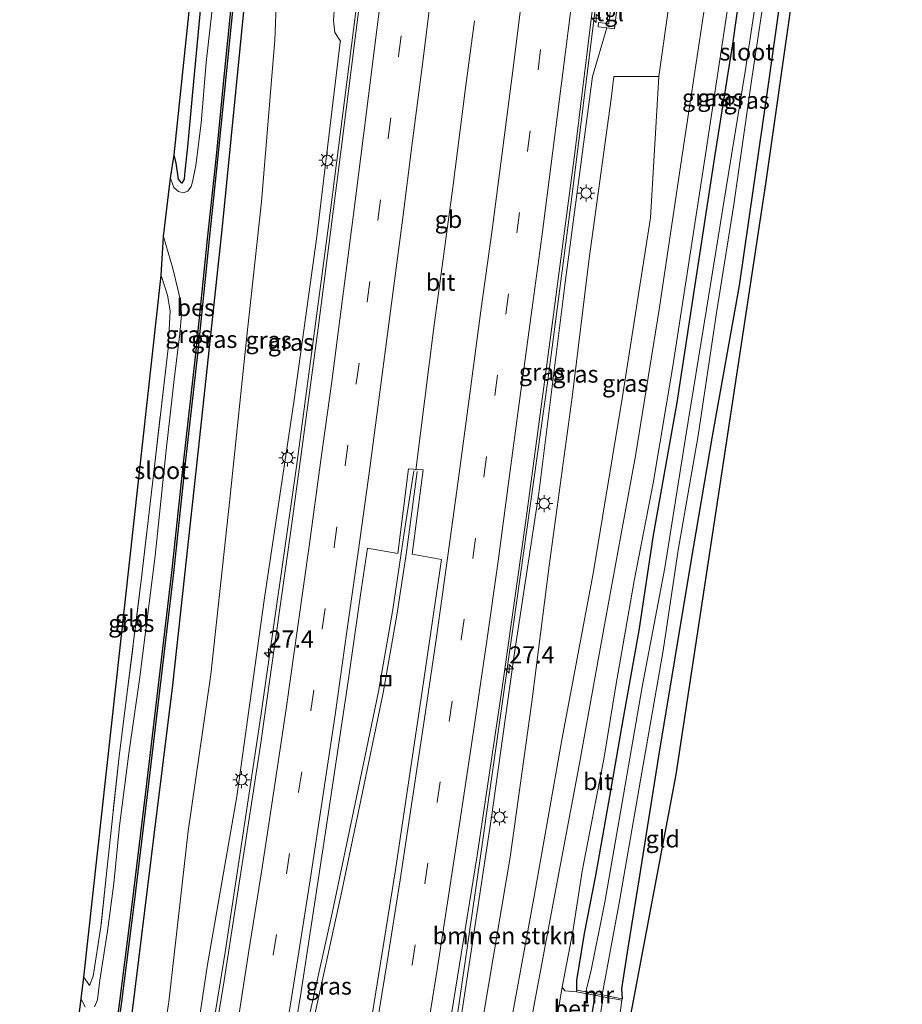
# Model space of a CAD drawing. Units: metres. Extents: x 128163 to 130010, y 512499 to 516989.
# Drawn here: x 128996 to 129125, y 514589 to 514733 of the extents above; entities that cross this region are included whole.
import ezdxf
from ezdxf.enums import TextEntityAlignment as Align

# ---------------------------------------------------------------- set-up
doc = ezdxf.new("R2010")
doc.units = ezdxf.units.M
doc.linetypes.add('IE-TERREINAFSCHEIDING', pattern=[10, 8, -2])
doc.linetypes.add('VW-3-9_STREEP', pattern=[12, 3, -9])
doc.layers.get('0').update_dxf_attribs({"lineweight": 25})
for name, color, linetype, lineweight in [('B-ME-AM-KILOMETR-S-B1', 7, 'Continuous', 18), ('B-ME-BV-GELEIDECONSTRUCTIE-BARRIER-L-B1', 213, 'BV-STEPBARRIER', 18), ('B-ME-BV-GELEIDECONSTRUCTIE-GELEIDERAIL-L-B1', 213, 'BV-GELEIDERAIL', 18), ('B-ME-GR-BOMENSTRUIKEN-GV-B6', 93, 'Continuous', 18), ('B-ME-GW-KRUINLIJN-L-B1', 93, 'Continuous', 18), ('B-ME-GW-TEENLIJN-L-B1', 93, 'Continuous', 18), ('B-ME-IE-GRASLAND-GV-B6', 93, 'Continuous', 18), ('B-ME-IE-GRONDWERKLIJN-GROND_INGERICHT-GV-B6', 253, 'Continuous', 18), ('B-ME-IE-INRICHTINGSELEMENT-S-B1', 253, 'Continuous', 18), ('B-ME-IE-MEUBILAIR_WEGMEUBILAIR-LICHTMAST-S-B1', 8, 'Continuous', 18), ('B-ME-IE-TERREINAFSCHEIDING-DOORGANG-L-B1', 8, 'IE-TERREINAFSCHEIDING-KUNSTMATIG-OPEN', 18), ('B-ME-IE-TERREINAFSCHEIDING-RASTERHEKWERK-L-B1', 8, 'IE-TERREINAFSCHEIDING', 18), ('B-ME-MW-MUUR-GV-B6', 8, 'IE-TERREINAFSCHEIDING-KUNSTMATIG', 18), ('B-ME-OG-WATER-GV-B6', 153, 'Continuous', 18), ('B-ME-VH-VERH_SOORT-BETON-OVERIG-GV-B6', 8, 'IE-TERREINAFSCHEIDING-NATUURLIJK-HOUTWAL', 18), ('B-ME-VH-VERH_SOORT-BITUMEN-GV-B6', 8, 'IE-TERREINAFSCHEIDING-NATUURLIJK-HOUTWAL', 18), ('B-ME-VH-VERH_SOORT-TEGELS-GV-B6', 8, 'Continuous', 18), ('B-ME-VW-MARKERING-39STREEP-015-L-B1', 255, 'VW-3-9_STREEP', 18), ('B-ME-VW-MARKERING-STREEP-015-L-B1', 7, 'Continuous', 18)]:
    doc.layers.add(name, color=color, linetype=linetype, lineweight=lineweight)
for name, color, linetype in [('B-ME-GW-INSTEEKWATERGANG-L-B1', 10, 'Continuous'), ('B-ME-KG-KADASTRAAL-OPNAMEDTMGRENS-L-B1', 10, 'Continuous'), ('B-ME-KW-DUIKER-L-B1', 10, 'Continuous'), ('B-ME-OB-BESCHOEIING-GV-B6', 10, 'Continuous')]:
    doc.layers.add(name, color=color, linetype=linetype)
doc.styles.add('NLCS-ISO', font='NLCS-ISO.TTF')
doc.linetypes.add('BV-GELEIDERAIL', pattern='A,10,-3,[108,NLCS.SHX,S=1,R=0,X=0,Y=0],-3', length=16)
doc.linetypes.add('BV-STEPBARRIER', pattern='A,1,-1,[16,NLCS.SHX,S=1,R=0,X=-1,Y=0],1', length=3)
doc.linetypes.add('IE-TERREINAFSCHEIDING-KUNSTMATIG', pattern='A,4,[82,NLCS.SHX,S=0.75,R=90,X=0,Y=0],4,-2', length=10)
doc.linetypes.add('IE-TERREINAFSCHEIDING-KUNSTMATIG-OPEN', pattern='A,7,-1.5,[67,NLCS.SHX,S=0.75,R=0,X=0,Y=0],-1.5', length=10)
doc.linetypes.add('IE-TERREINAFSCHEIDING-NATUURLIJK-HOUTWAL', pattern='A,7,-1.5,[67,NLCS.SHX,S=0.75,R=45,X=0,Y=0],-1.5,7,-1.5,[70,NLCS.SHX,S=0.75,R=0,X=0,Y=0],-1.5', length=20)

# ---------------------------------------------------------------- blocks, each defined once
blk = doc.blocks.new('hecto')
for p, q in [((0, 0.625), (-0.625, 0)), ((0, -0.625), (0, 0.625)), ((-0.625, 0), (0.625, 0)), ((0.625, 0), (0, -0.625))]:
    blk.add_line(p, q)
blk = doc.blocks.new('lantaarnpaal')
for p, q in [((-0.75, 0), (-1.25, 0)), ((-0.88, 0.88), (-0.53, 0.53)), ((0, 0.75), (0, 1.25)), ((0.53, 0.53), (0.88, 0.88)), ((0.75, 0), (1.25, 0)), ((-0.53, -0.53), (-0.88, -0.88)), ((0, -0.75), (0, -1.25)), ((0.53, -0.53), (0.88, -0.88))]:
    blk.add_line(p, q)
blk.add_circle((0, 0), 0.75)
blk = doc.blocks.new('put')
for p, q in [((0.75, 0.75), (-0.75, 0.75)), ((-0.75, 0.75), (-0.75, -0.75)), ((0.75, -0.75), (0.75, 0.75)), ((-0.75, -0.75), (0.75, -0.75))]:
    blk.add_line(p, q)
blk.add_lwpolyline([(-0.625, 0.625), (0.625, 0.625), (0.625, -0.625), (-0.625, -0.625)], close=True)

msp = doc.modelspace()

# ---------------------------------------------------------------- linework, layer by layer
at = {"layer": 'B-ME-BV-GELEIDECONSTRUCTIE-BARRIER-L-B1'}
msp.add_polyline3d([(129053.849, 514667.142, 2.282), (129056.512, 514688.012, 2.733), (129059.274, 514708.473, 3.16), (129061.086, 514722.663, 3.358), (129062.436, 514732.844, 3.511)], dxfattribs=at)
at = {"layer": 'B-ME-BV-GELEIDECONSTRUCTIE-GELEIDERAIL-L-B1'}
for points in [[(129094.8068, 514851.0383, 3.7846), (129093.4905, 514841.085, 3.792), (129092.0455, 514829.583, 3.702), (129089.0885, 514805.394, 3.523), (129086.024, 514781.0455, 3.351), (129084.224, 514766.0455, 3.334), (129080.9264, 514741.1536, 3.2924), (129080.104, 514734.505, 3.221), (129076.64, 514706.758, 2.955), (129073.115, 514679.928, 2.628), (129068.132, 514644.656, 2.197), (129063.252, 514610.359, 1.758), (129059.881, 514587.302, 1.352), (129055.046, 514559.039, 1.122), (129051.265, 514537.984, 0.856), (129046.668, 514512.87, 0.667), (129046.512, 514512.056, 0.656)], [(129059.35, 514848.134, 4.166), (129059.345, 514848.092, 4.167), (129056.158, 514822.781, 4.059), (129051.623, 514785.755, 3.76), (129046.235, 514743.457, 3.124), (129041.045, 514702.516, 2.447), (129036.402, 514667.705, 1.714), (129031.204, 514631.261, 1.194), (129026.021, 514596.996, 0.723), (129020.307, 514562.011, 0.316), (129015.725, 514536.571, -0.167), (129013.259, 514524.233, -0.715)], [(129026.08, 514519.248, 0.244), (129030.959, 514546.171, 0.465), (129034.831, 514568.471, 0.695), (129036.526, 514578.835, 0.844), (129038.472, 514588.132, 1.009), (129041.626, 514602.406, 1.198), (129045.207, 514619.338, 1.452), (129048.409, 514634.784, 1.69), (129050.492, 514646.811, 1.863), (129052.259, 514658.619, 2.097), (129053.548, 514667.059, 2.197)], [(129054.056, 514666.973, 2.254), (129052.517, 514655.155, 2.06), (129051.086, 514645.971, 1.887), (129049.091, 514634.589, 1.71), (129046.036, 514619.86, 1.448), (129043.015, 514605.593, 1.215), (129040.018, 514591.742, 1.057), (129038.34, 514584.356, 0.937), (129037.133, 514577.91, 0.824)]]:
    msp.add_polyline3d(points, dxfattribs=at)
at = {"layer": 'B-ME-GR-BOMENSTRUIKEN-GV-B6'}
msp.add_polyline3d([(129063.869, 514588.053, -0.562), (129067.633, 514610.6, 0.01), (129070.801, 514633.293, 0.268), (129073.369, 514653.184, 0.352), (129076.733, 514677.834, 0.735), (129079.199, 514698.107, 1.339), (129082.43, 514721.455, 1.4), (129082.8185, 514724.744, 1.4378), (129089.382, 514724.746, -2.482), (129088.147, 514704.056, -2.568), (129084.027, 514677.628, -2.576), (129079.768, 514652.048, -2.604), (129075.219, 514627.714, -2.54), (129071.201, 514605.132, -2.584), (129066.314, 514578.567, -2.653)], dxfattribs=at)
at = {"layer": 'B-ME-GW-INSTEEKWATERGANG-L-B1'}
for points in [[(129077.409, 514591.144, -2.649), (129077.38, 514592.557, -2.802), (129078.539, 514599.396, -2.898), (129080.178, 514607.899, -2.991), (129082.205, 514619.466, -2.995), (129084.158, 514630.649, -3.023), (129086.493, 514643.732, -2.886), (129088.612, 514657.669, -2.967), (129092.084, 514677.052, -3.027), (129094.62, 514693.641, -2.939), (129097.571, 514712.97, -2.939), (129100.254, 514729.785, -2.959), (129102.96, 514748.914, -2.931), (129105.366, 514767.134, -3.011), (129107.856, 514785.532, -2.995), (129110.573, 514805.525, -2.906), (129113.373, 514825.762, -2.778), (129115.399, 514840.9, -2.834), (129117.047, 514852.346, -2.802)], [(129123.374, 514852.621, -3.225), (129120.516, 514829.971, -3.253), (129116.876, 514804.257, -3.233), (129113.479, 514780.997, -3.241), (129109.199, 514750.597, -3.273), (129105.341, 514723.203, -3.229), (129101.116, 514694.156, -3.249), (129097.193, 514672.142, -3.273), (129094.036, 514653.499, -3.398), (129089.345, 514625.345, -3.281), (129086.552, 514607.871, -3.277), (129084.88, 514597.311, -3.172), (129083.949, 514591.335, -3.068), (129084.029, 514589.886, -2.765)], [(129003.526, 514527.188, -2.884), (129006.268, 514545.81, -2.987), (129009.47, 514566.826, -3.027), (129012.451, 514588.089, -3.051), (129015.617, 514613.79, -2.975), (129018.33, 514635.739, -2.995), (129022.064, 514670.122, -3.031), (129025.571, 514702.798, -3.031), (129028.8, 514735.226, -2.971), (129031.97, 514767.273, -3.096), (129034.757, 514794.667, -2.902), (129036.84, 514819.809, -3.011), (129039.445, 514846.82, -3.035)], [(129033.71, 514846.578, -3.06), (129029.923, 514813.853, -3.043), (129026.939, 514782.65, -3.068), (129024.675, 514760.503, -3.088), (129022.937, 514741.17, -3.06), (129021.182, 514722.438, -3.015), (129020.471, 514714.456, -3.148), (129020.1, 514710.868, -3.297), (129019.975, 514709.698, -3.346), (129019.66, 514709.139, -3.378), (129019.165, 514709.711, -3.378), (129018.808, 514712.074, -3.321), (129018.514, 514713.257, -3.309)]]:
    msp.add_polyline3d(points, dxfattribs=at)
at = {"layer": 'B-ME-GW-KRUINLIJN-L-B1'}
for points in [[(129011.348, 514524.435, -0.927), (129013.825, 514537.316, -0.852), (129016.869, 514555.508, -0.638), (129020.485, 514575.361, -0.393), (129023.347, 514594.598, -0.139), (129027.686, 514619.434, 0.224), (129031.74, 514648.485, 0.566), (129036.075, 514677.464, 1.126), (129039.379, 514701.328, 1.537), (129042.816, 514729.756, 2.073), (129042.8323, 514729.8806, 2.0752), (129042.013, 514731.173, 2.221), (129041.805, 514732.871, 2.204), (129042.414, 514741.871, 2.216), (129045.814, 514766.716, 2.647), (129048.098, 514785.837, 2.908), (129050.589, 514805.317, 3.184), (129053.033, 514824.596, 3.298), (129054.647, 514836.555, 3.415), (129056.097, 514847.9482, 3.2988)], [(129081.7819, 514731.8525, 2.384), (129079.69, 514724.743, 2.371), (129075.696, 514694.59, 1.956), (129071.854, 514663.803, 1.73), (129068.283, 514640.445, 1.307), (129064.931, 514616.441, 1.025), (129060.497, 514587.198, 0.618), (129055.653, 514558.718, 0.256), (129050.616, 514530.306, -0.018), (129047.455, 514512.968, -0.163), (129047.26, 514511.793, -0.179)]]:
    msp.add_polyline3d(points, dxfattribs=at)
at = {"layer": 'B-ME-GW-TEENLIJN-L-B1'}
for points in [[(129089.382, 514724.746, -2.482), (129092.528, 514746.913, -2.444), (129095.939, 514770.669, -2.405), (129099.697, 514796.588, -2.371), (129102.645, 514819.96, -2.285), (129106.139, 514844.566, -2.138), (129107.1032, 514851.6415, -2.1694)], [(129045.2463, 514847.1663, -2.5197), (129044.937, 514844.035, -2.578), (129042.579, 514824.095, -2.574), (129040.166, 514804.606, -2.561), (129038.47, 514783.78, -2.42), (129037.041, 514765.265, -2.434), (129035.371, 514746.186, -2.306), (129034.822, 514738.581, -2.237), (129033.485, 514736.447, -2.651), (129033.2418, 514729.9728, -2.4711), (129032.898, 514725.948, -2.467), (129031.315, 514706.386, -2.447), (129029.108, 514686.336, -2.415), (129026.681, 514662.948, -2.33), (129023.869, 514637.263, -2.33), (129020.57, 514614.39, -2.302), (129017.746, 514589.402, -2.351), (129013.84, 514564.257, -2.431), (129010.555, 514539.827, -2.407), (129008.561, 514525.415, -2.264)], [(129052.09, 514510.093, -2.651), (129052.284, 514512.012, -2.653), (129054.783, 514523.286, -2.661), (129056.85, 514533.141, -2.548), (129059.396, 514543.745, -2.842), (129061.3, 514548.266, -2.657), (129063.528, 514557.319, -2.725), (129066.314, 514578.567, -2.653), (129071.201, 514605.132, -2.584), (129075.219, 514627.714, -2.54), (129079.768, 514652.048, -2.604), (129084.027, 514677.628, -2.576), (129088.147, 514704.056, -2.568), (129089.382, 514724.746, -2.482)]]:
    msp.add_polyline3d(points, dxfattribs=at)
at = {"layer": 'B-ME-IE-GRASLAND-GV-B6'}
for points in [[(129102.96, 514748.914, -2.931), (129100.254, 514729.785, -2.959), (129097.571, 514712.97, -2.939), (129094.62, 514693.641, -2.939), (129092.084, 514677.052, -3.027), (129088.612, 514657.669, -2.967), (129086.493, 514643.732, -2.886), (129084.158, 514630.649, -3.023), (129082.205, 514619.466, -2.995), (129080.178, 514607.899, -2.991), (129078.539, 514599.396, -2.898), (129077.38, 514592.557, -2.802), (129077.409, 514591.144, -2.649), (129077.362, 514590.904, -2.649), (129075.663, 514591.024, -2.705), (129075.257, 514591.569, -2.705), (129076.816, 514599.686, -2.701), (129078.198, 514608.52, -2.761), (129081.325, 514624.921, -2.705), (129083.115, 514635.623, -2.701), (129085.801, 514650.984, -2.733), (129088.546, 514665.259, -2.761), (129091.413, 514682.355, -2.729), (129093.837, 514697.8, -2.769), (129096.2, 514713.314, -2.705), (129099.166, 514732.969, -2.677), (129102.445, 514755.011, -2.757)], [(129109.199, 514750.597, -3.273), (129105.341, 514723.203, -3.229), (129101.116, 514694.156, -3.249), (129097.193, 514672.142, -3.273), (129094.036, 514653.499, -3.398), (129089.345, 514625.345, -3.281), (129086.552, 514607.871, -3.277), (129084.88, 514597.311, -3.172), (129083.949, 514591.335, -3.068), (129084.029, 514589.886, -2.765), (129081.105, 514590.439, -4.135), (129083.641, 514604.133, -4.135), (129086.886, 514622.959, -4.135), (129090.035, 514640.819, -4.135), (129092.193, 514655.48, -4.135), (129095.16, 514672.246, -4.135), (129097.825, 514690.179, -4.135), (129100.336, 514706.013, -4.135), (129103.055, 514724.799, -4.135), (129105.225, 514739.335, -4.135)], [(129104.325, 514740.653, -4.135), (129102.029, 514725.448, -4.135), (129099.25, 514708.441, -4.135), (129096.335, 514690.716, -4.135), (129093.275, 514671.896, -4.135), (129090.25, 514652.902, -4.135), (129086.964, 514635.478, -4.135), (129083.777, 514617.153, -4.135), (129081.504, 514603.984, -4.135), (129079.476, 514594.064, -4.135), (129078.714, 514590.906, -4.135), (129077.409, 514591.144, -2.649), (129077.38, 514592.557, -2.802), (129078.539, 514599.396, -2.898), (129080.178, 514607.899, -2.991), (129082.205, 514619.466, -2.995), (129084.158, 514630.649, -3.023), (129086.493, 514643.732, -2.886), (129088.612, 514657.669, -2.967), (129092.084, 514677.052, -3.027), (129094.62, 514693.641, -2.939), (129097.571, 514712.97, -2.939), (129100.254, 514729.785, -2.959), (129102.96, 514748.914, -2.931)], [(129092.528, 514746.913, -2.444), (129089.382, 514724.746, -2.482), (129082.8185, 514724.744, 1.4378), (129082.43, 514721.455, 1.4), (129079.199, 514698.107, 1.339), (129076.733, 514677.834, 0.735), (129073.369, 514653.184, 0.352), (129070.801, 514633.293, 0.268), (129067.633, 514610.6, 0.01), (129063.869, 514588.053, -0.562), (129060.485, 514568.177, -0.711), (129056.299, 514543.422, -1.057), (129052.496, 514524.207, -1.041), (129050.452, 514512.235, -1.158)], [(129059.938, 514513.753, -2.576), (129063.464, 514518.057, -2.435), (129064.985, 514521.261, -2.528), (129065.423, 514522.606, -2.645), (129064.667, 514525.89, -2.661), (129063.67, 514530.756, -2.669), (129062.018, 514539.861, -2.661), (129061.3, 514548.266, -2.657), (129063.528, 514557.319, -2.725), (129066.314, 514578.567, -2.653), (129071.201, 514605.132, -2.584), (129075.219, 514627.714, -2.54), (129079.768, 514652.048, -2.604), (129084.027, 514677.628, -2.576), (129088.147, 514704.056, -2.568), (129089.382, 514724.746, -2.482), (129092.528, 514746.913, -2.444)], [(129046.532, 514742.784, 2.419), (129042.964, 514714.123, 1.996), (129039.589, 514687.926, 1.464), (129035.627, 514658.654, 0.965), (129031.127, 514626.964, 0.453), (129025.837, 514592.542, -0.07), (129021.167, 514564.144, -0.365), (129013.806, 514523.569, -0.814), (129011.348, 514524.435, -0.927)], [(129011.348, 514524.435, -0.927), (129013.825, 514537.316, -0.852), (129016.869, 514555.508, -0.638), (129020.485, 514575.361, -0.393), (129023.347, 514594.598, -0.139), (129027.686, 514619.434, 0.224), (129031.74, 514648.485, 0.566), (129036.075, 514677.464, 1.126), (129039.379, 514701.328, 1.537), (129042.816, 514729.756, 2.073), (129042.8323, 514729.8806, 2.0752), (129042.013, 514731.173, 2.221), (129041.805, 514732.871, 2.204), (129042.414, 514741.871, 2.216)], [(129042.414, 514741.871, 2.216), (129041.805, 514732.871, 2.204), (129042.013, 514731.173, 2.221), (129042.8323, 514729.8806, 2.0752), (129042.816, 514729.756, 2.073), (129039.379, 514701.328, 1.537), (129036.075, 514677.464, 1.126), (129031.74, 514648.485, 0.566), (129027.686, 514619.434, 0.224), (129023.347, 514594.598, -0.139), (129020.485, 514575.361, -0.393), (129016.869, 514555.508, -0.638), (129013.825, 514537.316, -0.852), (129011.348, 514524.435, -0.927)], [(129024.328, 514736.721, -3.865), (129023.217, 514726.792, -3.865), (129022.493, 514717.889, -3.865), (129021.705, 514711.71, -3.865), (129021.188, 514709.329, -3.865), (129020.996, 514708.657, -3.865), (129020.503, 514707.982, -3.865), (129019.851, 514707.699, -3.865), (129019.158, 514707.89, -3.865), (129018.457, 514708.514, -3.865), (129017.986, 514709.856, -3.865), (129018.514, 514713.257, -3.309), (129018.808, 514712.074, -3.321), (129019.165, 514709.711, -3.378), (129019.66, 514709.139, -3.378), (129019.975, 514709.698, -3.346), (129020.1, 514710.868, -3.297), (129020.471, 514714.456, -3.148), (129021.182, 514722.438, -3.015), (129022.937, 514741.17, -3.06)], [(129046.258, 514512.879, -0.183), (129050.88, 514539.038, 0.087), (129055.414, 514565.622, 0.357), (129059.063, 514587.674, 0.63), (129062.811, 514610.835, 0.957), (129066.51, 514635.66, 1.275), (129070.042, 514660.482, 1.613), (129073.567, 514686.629, 1.972), (129077.104, 514713.579, 2.206), (129080.4544, 514741.0884, 2.5429)], [(129003.526, 514527.188, -2.884), (129001.778, 514527.803, -3.768), (129004.017, 514542.753, -3.768), (129007.045, 514561.364, -3.768), (129008.993, 514576.016, -3.768), (129010.802, 514589.437, -3.768), (129012.666, 514604.005, -3.768), (129014.727, 514620.897, -3.768), (129016.385, 514634.889, -3.768), (129018.403, 514652.156, -3.768), (129020.134, 514668.187, -3.768), (129021.912, 514684.143, -3.768), (129023.639, 514700.898, -3.768), (129024.927, 514713.096, -3.768), (129026.155, 514725.607, -3.768), (129027.537, 514739.204, -3.768)], [(129033.485, 514736.447, -2.651), (129033.2418, 514729.9728, -2.4711), (129032.898, 514725.948, -2.467), (129031.315, 514706.386, -2.447), (129029.108, 514686.336, -2.415), (129026.681, 514662.948, -2.33), (129023.869, 514637.263, -2.33), (129020.57, 514614.39, -2.302), (129017.746, 514589.402, -2.351), (129013.84, 514564.257, -2.431), (129010.555, 514539.827, -2.407), (129008.561, 514525.415, -2.264), (129003.526, 514527.188, -2.884)], [(129011.348, 514524.435, -0.927), (129008.561, 514525.415, -2.264), (129010.555, 514539.827, -2.407), (129013.84, 514564.257, -2.431), (129017.746, 514589.402, -2.351), (129020.57, 514614.39, -2.302), (129023.869, 514637.263, -2.33), (129026.681, 514662.948, -2.33), (129029.108, 514686.336, -2.415), (129031.315, 514706.386, -2.447), (129032.898, 514725.948, -2.467), (129033.2418, 514729.9728, -2.4711), (129033.485, 514736.447, -2.651)], [(129047.455, 514512.968, -0.163), (129050.616, 514530.306, -0.018), (129055.653, 514558.718, 0.256), (129060.497, 514587.198, 0.618), (129064.931, 514616.441, 1.025), (129068.283, 514640.445, 1.307), (129071.854, 514663.803, 1.73), (129075.696, 514694.59, 1.956), (129079.69, 514724.743, 2.371), (129081.7819, 514731.8525, 2.384), (129082.9, 514731.714, 2.378), (129083.544, 514737.093, 2.31)], [(129003.526, 514527.188, -2.884), (129006.268, 514545.81, -2.987), (129009.47, 514566.826, -3.027), (129012.451, 514588.089, -3.051), (129015.617, 514613.79, -2.975), (129018.33, 514635.739, -2.995), (129022.064, 514670.122, -3.031), (129025.571, 514702.798, -3.031), (129028.8, 514735.226, -2.971)], [(129028.8, 514735.226, -2.971), (129025.571, 514702.798, -3.031), (129022.064, 514670.122, -3.031), (129018.33, 514635.739, -2.995), (129015.617, 514613.79, -2.975), (129012.451, 514588.089, -3.051), (129009.47, 514566.826, -3.027), (129006.268, 514545.81, -2.987), (129003.526, 514527.188, -2.884)], [(129095.967, 514734.154, -2.556), (129092.583, 514711.931, -2.612), (129089.441, 514690.635, -2.588), (129085.996, 514669.262, -2.669), (129081.366, 514644.032, -2.604), (129077.728, 514624.029, -2.508), (129073.778, 514603.055, -2.556), (129069.822, 514581.971, -2.612), (129066.998, 514565.899, -2.548), (129064.874, 514555.076, -2.637), (129063.857, 514548.738, -2.693), (129063.381, 514544.14, -2.705), (129063.278, 514541.427, -2.685), (129063.479, 514538.752, -2.673), (129063.712, 514536.437, -2.669), (129064.312, 514533.431, -2.798), (129065.473, 514529.805, -2.838), (129066.426, 514526.665, -2.834), (129067.631, 514522.975, -2.81)], [(129082.1428, 514733.0791, 2.398), (129082.0668, 514732.4314, 2.398), (129081.9563, 514732.4454, 2.398), (129081.4669, 514732.5073, 2.398), (129080.571, 514732.604, 2.376), (129080.502, 514732.011, 2.39), (129081.7819, 514731.8525, 2.384), (129079.69, 514724.743, 2.371), (129075.696, 514694.59, 1.956), (129071.854, 514663.803, 1.73), (129068.283, 514640.445, 1.307), (129064.931, 514616.441, 1.025), (129060.497, 514587.198, 0.618), (129055.653, 514558.718, 0.256), (129050.616, 514530.306, -0.018), (129047.455, 514512.968, -0.163)], [(129016.619, 514695.618, -2.882), (129016.948, 514701.333, -3.865), (129018.33, 514696.674, -3.865), (129019.078, 514693.608, -3.865), (129019.479, 514691.719, -3.865), (129019.572, 514689.894, -3.865), (129019.353, 514687.146, -3.865), (129018.516, 514680.431, -3.865), (129017.373, 514670.102, -3.865), (129015.769, 514654.635, -3.865), (129013.437, 514636.536, -3.865), (129011.913, 514625.734, -3.865), (129010.507, 514615.156, -3.865), (129009.692, 514606.715, -3.865), (129008.794, 514599.759, -3.865), (129007.656, 514592.574, -3.865), (129007.42, 514590.525, -3.865), (129007.293, 514589.723, -3.865), (129006.881, 514588.668, -3.865)], [(129005.514, 514588.644, -3.865), (129004.949, 514589.85, -3.865), (129005.311, 514593.024, -3.096), (129006.153, 514591.811, -3.055), (129006.673, 514593.187, -3.076), (129007.816, 514600.413, -2.846), (129008.655, 514608.644, -2.874), (129010.476, 514625.36, -2.866), (129013.766, 514651.412, -2.862), (129015.685, 514668.14, -2.931), (129017.662, 514684.976, -2.919), (129017.938, 514690.445, -2.882), (129017.526, 514692.735, -2.882), (129016.619, 514695.618, -2.882)], [(129033.591, 514570.209, 0.01), (129036.978, 514590.302, 0.195), (129040.675, 514614.209, 0.554), (129043.962, 514636.33, 0.84), (129045.769, 514648.95, 1.065), (129046.797, 514655.767, 1.17), (129051.217, 514654.958, 1.255), (129052.77, 514667.367, 1.444), (129054.908, 514667.197, 1.513), (129053.303, 514654.863, 1.295), (129057.604, 514654.082, 1.299), (129054.788, 514634.838, 1.009), (129050.89, 514608.703, 0.663), (129047.068, 514585.074, 0.288)]]:
    msp.add_polyline3d(points, dxfattribs=at)
at = {"layer": 'B-ME-IE-GRONDWERKLIJN-GROND_INGERICHT-GV-B6'}
for points in [[(129033.71, 514846.578, -3.06), (129029.923, 514813.853, -3.043), (129026.939, 514782.65, -3.068), (129024.675, 514760.503, -3.088), (129022.937, 514741.17, -3.06), (129021.182, 514722.438, -3.015), (129020.471, 514714.456, -3.148), (129020.1, 514710.868, -3.297), (129019.975, 514709.698, -3.346), (129019.66, 514709.139, -3.378), (129019.165, 514709.711, -3.378), (129018.808, 514712.074, -3.321), (129018.514, 514713.257, -3.309), (129032.486, 514846.47, -3.031), (129033.71, 514846.578, -3.06)], [(129116.718, 514791.475, -3.084), (129105.005, 514709.024, -3.104), (129091.889, 514622.667, -3.168), (129076.76, 514542.511, -3.205), (129077.618, 514534.76, -3.205), (129089.456, 514496.939, -3.346)], [(129083.448, 514585.549, -2.882), (129083.986, 514589.645, -2.765), (129084.029, 514589.886, -2.765), (129083.949, 514591.335, -3.068), (129084.88, 514597.311, -3.172), (129086.552, 514607.871, -3.277), (129089.345, 514625.345, -3.281), (129094.036, 514653.499, -3.398), (129097.193, 514672.142, -3.273), (129101.116, 514694.156, -3.249), (129105.341, 514723.203, -3.229), (129109.199, 514750.597, -3.273)], [(129016.619, 514695.618, -2.882), (129017.526, 514692.735, -2.882), (129017.938, 514690.445, -2.882), (129017.662, 514684.976, -2.919), (129015.685, 514668.14, -2.931), (129013.766, 514651.412, -2.862), (129010.476, 514625.36, -2.866), (129008.655, 514608.644, -2.874), (129007.816, 514600.413, -2.846), (129006.673, 514593.187, -3.076), (129006.153, 514591.811, -3.055), (129005.311, 514593.024, -3.096), (129016.619, 514695.618, -2.882)]]:
    msp.add_polyline3d(points, dxfattribs=at)
at = {"layer": 'B-ME-IE-TERREINAFSCHEIDING-DOORGANG-L-B1'}
msp.add_line((129080.621, 514585.99, -2.827), (129081.267, 514590.162, -2.717), dxfattribs=at)
at = {"layer": 'B-ME-IE-TERREINAFSCHEIDING-RASTERHEKWERK-L-B1'}
msp.add_polyline3d([(129016.619, 514695.618, -2.882), (129017.526, 514692.735, -2.882), (129017.938, 514690.445, -2.882), (129017.662, 514684.976, -2.919), (129015.685, 514668.14, -2.931), (129013.766, 514651.412, -2.862), (129010.476, 514625.36, -2.866), (129008.655, 514608.644, -2.874), (129007.816, 514600.413, -2.846), (129006.673, 514593.187, -3.076), (129006.153, 514591.811, -3.055), (129005.311, 514593.024, -3.096)], dxfattribs=at)
at = {"layer": 'B-ME-KG-KADASTRAAL-OPNAMEDTMGRENS-L-B1'}
for points in [[(129124.988, 514852.812, -3.152), (129116.718, 514791.475, -3.084), (129105.005, 514709.024, -3.104), (129091.889, 514622.667, -3.168), (129076.76, 514542.511, -3.205), (129077.618, 514534.76, -3.205), (129089.456, 514496.939, -3.346)], [(128995.938, 514529.859, -3.06), (129002.958, 514579.51, -3.192), (129003.931, 514582.238, -3.865), (129004.949, 514589.85, -3.865), (129005.311, 514593.024, -3.096), (129016.619, 514695.618, -2.882), (129016.948, 514701.333, -3.865), (129017.986, 514709.856, -3.865), (129018.514, 514713.257, -3.309), (129032.486, 514846.47, -3.031)]]:
    msp.add_polyline3d(points, dxfattribs=at)
at = {"layer": 'B-ME-KW-DUIKER-L-B1'}
msp.add_line((129079.352, 514585.979, -4.135), (129080.135, 514590.609, -4.135), dxfattribs=at)
at = {"layer": 'B-ME-MW-MUUR-GV-B6'}
msp.add_polyline3d([(129081.105, 514590.439, -4.135), (129084.029, 514589.886, -2.765), (129083.986, 514589.645, -2.765), (129081.267, 514590.162, -2.717), (129077.362, 514590.904, -2.649), (129077.409, 514591.144, -2.649), (129078.714, 514590.906, -4.135), (129081.105, 514590.439, -4.135)], dxfattribs=at)
at = {"layer": 'B-ME-OB-BESCHOEIING-GV-B6'}
for points in [[(129008.763, 514576.047, -3.865), (129010.572, 514589.467, -3.865), (129012.436, 514604.034, -3.865), (129014.497, 514620.925, -3.865), (129016.155, 514634.916, -3.865), (129018.172, 514652.182, -3.865), (129019.903, 514668.212, -3.865), (129021.681, 514684.168, -3.865), (129023.408, 514700.922, -3.865), (129024.696, 514713.12, -3.865), (129025.924, 514725.63, -3.865), (129027.306, 514739.226, -3.865)], [(129027.537, 514739.204, -3.768), (129026.155, 514725.607, -3.768), (129024.927, 514713.096, -3.768), (129023.639, 514700.898, -3.768), (129021.912, 514684.143, -3.768), (129020.134, 514668.187, -3.768), (129018.403, 514652.156, -3.768), (129016.385, 514634.889, -3.768), (129014.727, 514620.897, -3.768), (129012.666, 514604.005, -3.768), (129010.802, 514589.437, -3.768), (129008.993, 514576.016, -3.768)]]:
    msp.add_polyline3d(points, dxfattribs=at)
at = {"layer": 'B-ME-OG-WATER-GV-B6'}
for points in [[(129105.225, 514739.335, -4.135), (129103.055, 514724.799, -4.135), (129100.336, 514706.013, -4.135), (129097.825, 514690.179, -4.135), (129095.16, 514672.246, -4.135), (129092.193, 514655.48, -4.135), (129090.035, 514640.819, -4.135), (129086.886, 514622.959, -4.135), (129083.641, 514604.133, -4.135), (129081.105, 514590.439, -4.135), (129078.714, 514590.906, -4.135), (129079.476, 514594.064, -4.135), (129081.504, 514603.984, -4.135), (129083.777, 514617.153, -4.135), (129086.964, 514635.478, -4.135), (129090.25, 514652.902, -4.135), (129093.275, 514671.896, -4.135), (129096.335, 514690.716, -4.135), (129099.25, 514708.441, -4.135), (129102.029, 514725.448, -4.135), (129104.325, 514740.653, -4.135)], [(129027.306, 514739.226, -3.865), (129025.924, 514725.63, -3.865), (129024.696, 514713.12, -3.865), (129023.408, 514700.922, -3.865), (129021.681, 514684.168, -3.865), (129019.903, 514668.212, -3.865), (129018.172, 514652.182, -3.865), (129016.155, 514634.916, -3.865), (129014.497, 514620.925, -3.865), (129012.436, 514604.034, -3.865), (129010.572, 514589.467, -3.865), (129008.763, 514576.047, -3.865), (129006.815, 514561.398, -3.865), (129003.788, 514542.789, -3.865), (129001.555, 514527.882, -3.865)], [(129006.881, 514588.668, -3.865), (129007.293, 514589.723, -3.865), (129007.42, 514590.525, -3.865), (129007.656, 514592.574, -3.865), (129008.794, 514599.759, -3.865), (129009.692, 514606.715, -3.865), (129010.507, 514615.156, -3.865), (129011.913, 514625.734, -3.865), (129013.437, 514636.536, -3.865), (129015.769, 514654.635, -3.865), (129017.373, 514670.102, -3.865), (129018.516, 514680.431, -3.865), (129019.353, 514687.146, -3.865), (129019.572, 514689.894, -3.865), (129019.479, 514691.719, -3.865), (129019.078, 514693.608, -3.865), (129018.33, 514696.674, -3.865), (129016.948, 514701.333, -3.865), (129017.986, 514709.856, -3.865), (129018.457, 514708.514, -3.865), (129019.158, 514707.89, -3.865), (129019.851, 514707.699, -3.865), (129020.503, 514707.982, -3.865), (129020.996, 514708.657, -3.865), (129021.188, 514709.329, -3.865), (129021.705, 514711.71, -3.865), (129022.493, 514717.889, -3.865), (129023.217, 514726.792, -3.865), (129024.328, 514736.721, -3.865)], [(129003.931, 514582.238, -3.865), (129004.949, 514589.85, -3.865), (129005.514, 514588.644, -3.865)]]:
    msp.add_polyline3d(points, dxfattribs=at)
at = {"layer": 'B-ME-VH-VERH_SOORT-BETON-OVERIG-GV-B6'}
for points in [[(129074.362, 514586.381, -2.701), (129075.257, 514591.569, -2.705), (129075.663, 514591.024, -2.705), (129077.362, 514590.904, -2.649), (129081.267, 514590.162, -2.717), (129080.621, 514585.99, -2.827), (129076.141, 514586.69, -2.741), (129074.843, 514586.764, -2.701), (129074.362, 514586.381, -2.701)], [(129080.621, 514585.99, -2.827), (129081.267, 514590.162, -2.717), (129083.986, 514589.645, -2.765), (129083.448, 514585.549, -2.882), (129080.621, 514585.99, -2.827)]]:
    msp.add_polyline3d(points, dxfattribs=at)
at = {"layer": 'B-ME-VH-VERH_SOORT-BITUMEN-GV-B6'}
for points in [[(129102.445, 514755.011, -2.757), (129099.166, 514732.969, -2.677), (129096.2, 514713.314, -2.705), (129093.837, 514697.8, -2.769), (129091.413, 514682.355, -2.729), (129088.546, 514665.259, -2.761), (129085.801, 514650.984, -2.733), (129083.115, 514635.623, -2.701), (129081.325, 514624.921, -2.705), (129078.198, 514608.52, -2.761), (129076.816, 514599.686, -2.701), (129075.257, 514591.569, -2.705)], [(129021.167, 514564.144, -0.365), (129025.837, 514592.542, -0.07), (129031.127, 514626.964, 0.453), (129035.627, 514658.654, 0.965), (129039.589, 514687.926, 1.464), (129042.964, 514714.123, 1.996), (129046.532, 514742.784, 2.419)], [(129080.4544, 514741.0884, 2.5429), (129077.104, 514713.579, 2.206), (129073.567, 514686.629, 1.972), (129070.042, 514660.482, 1.613), (129066.51, 514635.66, 1.275), (129062.811, 514610.835, 0.957), (129059.063, 514587.674, 0.63), (129055.414, 514565.622, 0.357), (129050.88, 514539.038, 0.087), (129046.258, 514512.879, -0.183)], [(129072.298, 514508.197, -2.769), (129069.87, 514516.309, -2.757), (129067.631, 514522.975, -2.81), (129066.426, 514526.665, -2.834), (129065.473, 514529.805, -2.838), (129064.312, 514533.431, -2.798), (129063.712, 514536.437, -2.669), (129063.479, 514538.752, -2.673), (129063.278, 514541.427, -2.685), (129063.381, 514544.14, -2.705), (129063.857, 514548.738, -2.693), (129064.874, 514555.076, -2.637), (129066.998, 514565.899, -2.548), (129069.822, 514581.971, -2.612), (129073.778, 514603.055, -2.556), (129077.728, 514624.029, -2.508), (129081.366, 514644.032, -2.604), (129085.996, 514669.262, -2.669), (129089.441, 514690.635, -2.588), (129092.583, 514711.931, -2.612), (129095.967, 514734.154, -2.556)], [(129047.068, 514585.074, 0.288), (129050.89, 514608.703, 0.663), (129054.788, 514634.838, 1.009), (129057.604, 514654.082, 1.299), (129053.303, 514654.863, 1.295), (129054.908, 514667.197, 1.513), (129052.77, 514667.367, 1.444), (129051.217, 514654.958, 1.255), (129046.797, 514655.767, 1.17), (129045.769, 514648.95, 1.065), (129043.962, 514636.33, 0.84), (129040.675, 514614.209, 0.554), (129036.978, 514590.302, 0.195), (129033.591, 514570.209, 0.01)], [(129075.257, 514591.569, -2.705), (129074.362, 514586.381, -2.701), (129073.266, 514580.729, -2.745), (129071.486, 514572.127, -2.701), (129070.07, 514564.331, -2.733), (129068.902, 514557.423, -2.681), (129068.131, 514552.814, -2.769), (129067.458, 514548.923, -2.794), (129067.084, 514546.247, -2.81), (129066.9, 514544.23, -2.858), (129066.79, 514542.615, -2.842), (129066.862, 514540.442, -2.79), (129067.049, 514538.473, -2.79), (129067.297, 514536.564, -2.81), (129067.765, 514534.533, -2.858), (129068.643, 514531.548, -2.874), (129070.324, 514526.381, -2.842), (129072.059, 514520.851, -2.87), (129073.628, 514515.803, -2.826), (129075.836, 514509.137, -2.862)]]:
    msp.add_polyline3d(points, dxfattribs=at)
at = {"layer": 'B-ME-VH-VERH_SOORT-TEGELS-GV-B6'}
msp.add_polyline3d([(129083.544, 514737.093, 2.31), (129082.9, 514731.714, 2.378), (129081.7819, 514731.8525, 2.384), (129080.502, 514732.011, 2.39), (129080.571, 514732.604, 2.376), (129081.4669, 514732.5073, 2.398), (129081.9563, 514732.4454, 2.398), (129082.0668, 514732.4314, 2.398), (129082.1428, 514733.0791, 2.398), (129082.16, 514733.226, 2.398), (129082.5315, 514736.426, 2.398), (129082.6209, 514737.1824, 2.4145), (129083.0063, 514737.1451, 2.371), (129083.544, 514737.093, 2.31)], dxfattribs=at)
at = {"layer": 'B-ME-VW-MARKERING-39STREEP-015-L-B1'}
for points in [[(129020.8233, 514525.0175, -0.5331), (129022.9696, 514536.8451, -0.4203), (129025.1059, 514548.7408, -0.3214), (129027.1654, 514560.5753, -0.2047), (129029.185, 514572.4597, -0.0804), (129031.165, 514584.3701, 0.0662), (129033.0201, 514596.2891, 0.2205), (129034.9418, 514608.154, 0.3764), (129036.7276, 514620.1084, 0.5554), (129038.5105, 514632.0266, 0.7361), (129040.1831, 514643.9505, 0.937), (129041.9133, 514655.9144, 1.1266), (129043.5169, 514667.8706, 1.3296), (129045.152, 514679.8196, 1.5285), (129046.7526, 514691.782, 1.746), (129048.3085, 514703.723, 1.9808), (129049.8314, 514715.7027, 2.2053), (129051.3167, 514727.7059, 2.4198), (129052.873, 514739.6356, 2.6199)], [(129039.006, 514511.879, -0.341), (129041.162, 514523.733, -0.251), (129043.333, 514535.498, -0.162), (129045.404, 514547.424, -0.035), (129047.448, 514559.226, 0.083), (129049.44, 514571.09, 0.216), (129051.38, 514582.956, 0.368), (129053.299, 514594.815, 0.531), (129055.166, 514606.709, 0.689), (129056.96, 514618.615, 0.844), (129058.757, 514630.427, 1.018), (129060.502, 514642.394, 1.192), (129062.17, 514654.248, 1.415), (129063.789, 514666.199, 1.621), (129065.403, 514678.061, 1.817), (129067.022, 514689.982, 1.992), (129068.609, 514701.862, 2.159), (129070.18, 514713.822, 2.322), (129071.727, 514725.707, 2.465), (129073.226, 514737.663, 2.626)]]:
    msp.add_polyline3d(points, dxfattribs=at)
at = {"layer": 'B-ME-VW-MARKERING-STREEP-015-L-B1'}
for points in [[(129082.337, 514781.626, 3.158), (129080.569, 514766.697, 2.962), (129077.2657, 514740.3076, 2.5896), (129076.869, 514737.219, 2.553), (129075.36, 514725.267, 2.412), (129073.856, 514713.469, 2.28), (129072.262, 514701.271, 2.152), (129070.676, 514689.484, 1.998), (129069.084, 514677.666, 1.864), (129067.475, 514665.659, 1.676), (129065.88, 514653.845, 1.482), (129064.186, 514641.872, 1.291), (129062.437, 514629.954, 1.102), (129060.654, 514617.999, 0.936), (129058.8, 514605.868, 0.775), (129057.013, 514594.437, 0.628), (129055.064, 514582.343, 0.464), (129053.102, 514570.486, 0.314), (129051.098, 514558.632, 0.181), (129049.064, 514546.853, 0.06), (129046.949, 514534.806, -0.052), (129044.807, 514522.975, -0.156), (129042.636, 514511.113, -0.247)], [(129049.2528, 514740.0753, 2.5305), (129047.7364, 514728.1092, 2.335), (129046.222, 514716.1204, 2.1216), (129044.7067, 514704.1916, 1.8923), (129043.1403, 514692.2004, 1.6627), (129041.5628, 514680.1442, 1.437), (129039.9249, 514668.2775, 1.2432), (129038.3289, 514656.4008, 1.0407), (129036.5974, 514644.3521, 0.8455), (129034.9433, 514632.5853, 0.6563), (129033.146, 514620.5754, 0.4663), (129031.3526, 514608.7387, 0.2947), (129029.454, 514596.8632, 0.1339), (129027.5783, 514584.893, -0.0212), (129025.5861, 514573.0681, -0.1582), (129023.6222, 514561.2297, -0.2873), (129021.5293, 514549.3324, -0.3988), (129019.3687, 514537.4257, -0.5083), (129017.2197, 514525.5693, -0.6203)], [(129056.4055, 514739.1458, 2.7126), (129054.9122, 514727.2502, 2.5118), (129053.3931, 514715.3319, 2.3035), (129051.8835, 514703.3473, 2.0691), (129050.3237, 514691.5243, 1.8446), (129048.7164, 514679.3141, 1.6123), (129047.1162, 514667.4686, 1.4222), (129045.4715, 514655.5231, 1.2196), (129043.7683, 514643.5828, 1.027), (129042.0531, 514631.3733, 0.8294), (129040.2475, 514619.4295, 0.6524), (129038.4705, 514607.5618, 0.4768), (129036.6086, 514595.7943, 0.3149), (129034.7216, 514583.9118, 0.162), (129032.7256, 514571.8, 0.0161), (129030.6822, 514559.8409, -0.1158), (129028.6403, 514548.1321, -0.2236), (129026.4632, 514535.9488, -0.339), (129024.3693, 514524.3846, -0.4386)], [(129069.623, 514738.125, 2.693), (129068.141, 514726.314, 2.521), (129066.586, 514714.284, 2.343), (129065.008, 514702.31, 2.159), (129063.38, 514690.459, 1.982), (129061.745, 514678.337, 1.785), (129060.185, 514666.653, 1.564), (129058.539, 514654.654, 1.336), (129056.864, 514642.76, 1.091), (129055.119, 514630.849, 0.91), (129053.365, 514619.18, 0.748), (129051.546, 514607.248, 0.59), (129049.689, 514595.278, 0.418), (129047.718, 514583.314, 0.258), (129045.882, 514571.833, 0.122), (129043.839, 514559.723, -0.016), (129041.819, 514547.972, -0.144), (129039.709, 514536.044, -0.262), (129037.567, 514524.348, -0.348), (129035.412, 514512.506, -0.445)]]:
    msp.add_polyline3d(points, dxfattribs=at)

# ---------------------------------------------------------------- block references
at = {"layer": 'B-ME-AM-KILOMETR-S-B1', "rotation": 90}
for p in [(129080.226, 514733.233, 3.1), (129032.326, 514640.439, 1.319), (129067.511, 514638.125, 2.085)]:
    msp.add_blockref('hecto', p, dxfattribs=at)
at = {"layer": 'B-ME-IE-INRICHTINGSELEMENT-S-B1', "rotation": 90}
msp.add_blockref('put', (129049.439, 514636.371, 0.546), dxfattribs=at)
at = {"layer": 'B-ME-IE-MEUBILAIR_WEGMEUBILAIR-LICHTMAST-S-B1', "rotation": 90}
for p in [(129040.915, 514712.472, 1.403), (129078.767, 514707.687, 2.206), (129035.085, 514668.973, 0.494), (129072.629, 514662.28, 1.73), (129028.366, 514621.894, -0.02), (129066.085, 514616.439, 1.025)]:
    msp.add_blockref('lantaarnpaal', p, dxfattribs=at)

# ---------------------------------------------------------------- texts
at = {"layer": 'B-ME-AM-KILOMETR-S-B1', "ltscale": 0.2, "style": 'NLCS-ISO'}
for p in [(129032.326, 514640.439, 1.319), (129067.511, 514638.125, 2.085)]:
    msp.add_text('27.4', height=2.5, dxfattribs=at).set_placement(p, align=Align.BOTTOM_LEFT)
at = {"layer": 'B-ME-BV-GELEIDECONSTRUCTIE-BARRIER-L-B1', "ltscale": 0.2, "style": 'NLCS-ISO'}
msp.add_text('gb', height=2.5, dxfattribs=at).set_placement((129058.6314, 514703.8268), align=Align.MIDDLE_CENTER)
at = {"layer": 'B-ME-GR-BOMENSTRUIKEN-GV-B6', "ltscale": 0.2, "style": 'NLCS-ISO'}
msp.add_text('bmn en strkn', height=2.5, dxfattribs=at).set_placement((129066.8254, 514599.0941), align=Align.MIDDLE_CENTER)
at = {"layer": 'B-ME-IE-GRASLAND-GV-B6', "ltscale": 0.2, "style": 'NLCS-ISO'}
for p in [(129096.152, 514721.625), (129098.402, 514721.626), (129102.2395, 514721.2535), (129020.6115, 514687.004), (129024.3861, 514686.2906), (129032.329, 514686.1916), (129035.5905, 514685.8655), (129072.3077, 514681.5135), (129077.1816, 514681.2137), (129084.4625, 514679.868), (129012.2605, 514644.764), (129041.1275, 514591.7245)]:
    msp.add_text('gras', height=2.5, dxfattribs=at).set_placement(p, align=Align.MIDDLE_CENTER)
at = {"layer": 'B-ME-IE-GRONDWERKLIJN-GROND_INGERICHT-GV-B6', "ltscale": 0.2, "style": 'NLCS-ISO'}
for p in [(129012.3768, 514645.491), (129089.9634, 514613.2441)]:
    msp.add_text('gld', height=2.5, dxfattribs=at).set_placement(p, align=Align.MIDDLE_CENTER)
at = {"layer": 'B-ME-MW-MUUR-GV-B6', "ltscale": 0.2, "style": 'NLCS-ISO'}
msp.add_text('mr', height=2.5, dxfattribs=at).set_placement((129080.6221, 514590.4406), align=Align.MIDDLE_CENTER)
at = {"layer": 'B-ME-OB-BESCHOEIING-GV-B6', "ltscale": 0.2, "style": 'NLCS-ISO'}
msp.add_text('bes', height=2.5, dxfattribs=at).set_placement((129021.681, 514690.9412), align=Align.MIDDLE_CENTER)
at = {"layer": 'B-ME-OG-WATER-GV-B6', "ltscale": 0.2, "style": 'NLCS-ISO'}
for p in [(129102.2565, 514728.3186), (129016.692, 514667.1197)]:
    msp.add_text('sloot', height=2.5, dxfattribs=at).set_placement(p, align=Align.MIDDLE_CENTER)
at = {"layer": 'B-ME-VH-VERH_SOORT-BETON-OVERIG-GV-B6', "ltscale": 0.2, "style": 'NLCS-ISO'}
msp.add_text('bet', height=2.5, dxfattribs=at).set_placement((129076.6531, 514588.4294), align=Align.MIDDLE_CENTER)
at = {"layer": 'B-ME-VH-VERH_SOORT-BITUMEN-GV-B6', "ltscale": 0.2, "style": 'NLCS-ISO'}
for p in [(129057.4848, 514694.6406), (129080.4964, 514621.627)]:
    msp.add_text('bit', height=2.5, dxfattribs=at).set_placement(p, align=Align.MIDDLE_CENTER)
at = {"layer": 'B-ME-VH-VERH_SOORT-TEGELS-GV-B6', "ltscale": 0.2, "style": 'NLCS-ISO'}
msp.add_text('tgl', height=2.5, dxfattribs=at).set_placement((129082.1996, 514734.0579), align=Align.MIDDLE_CENTER)

doc.saveas('drawing.dxf')
